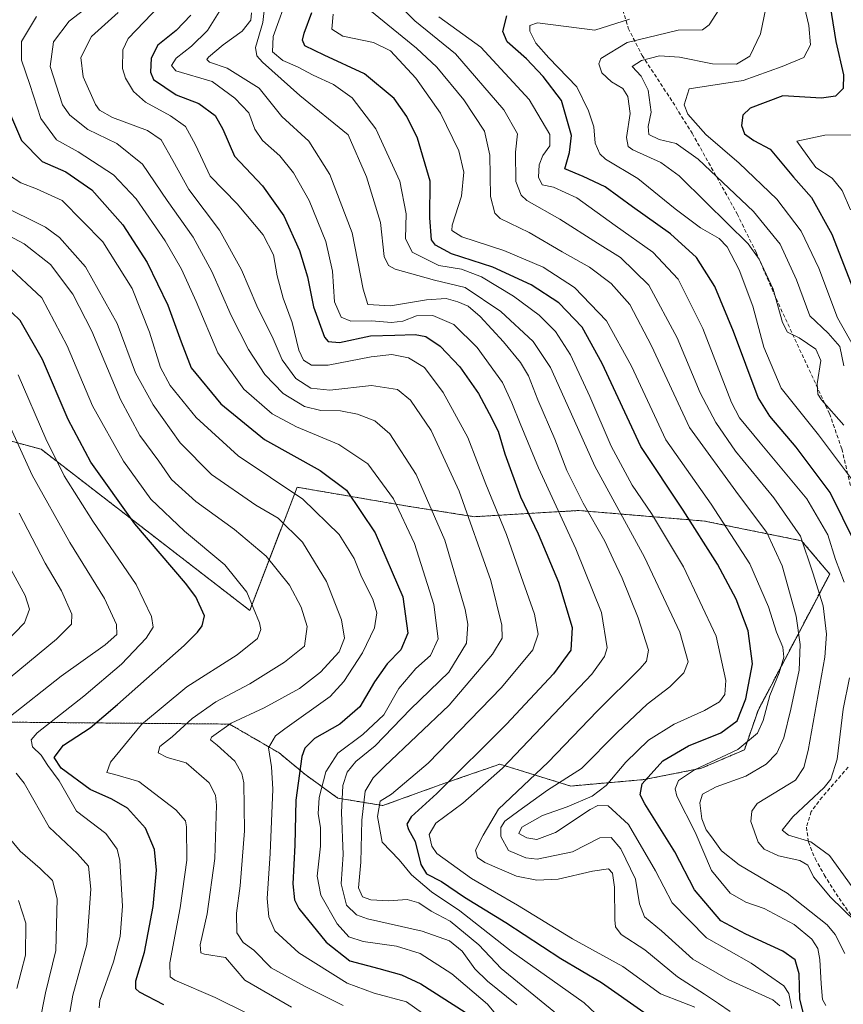
# Model space of a CAD drawing. Units: metres. Extents: x 596594 to 600017, y 4773071 to 4775433.
# Drawn here: x 597668 to 597888, y 4774148 to 4774411 of the extents above; entities that cross this region are included whole.
import ezdxf

# ---------------------------------------------------------------- set-up
doc = ezdxf.new("R2010")
doc.units = ezdxf.units.M
doc.header["$MEASUREMENT"] = 0
doc.linetypes.add('TRAZOS', pattern=[0.75, 0.5, -0.25])
doc.linetypes.add('TRAZOSX2', pattern=[1.5, 1, -0.5])
for name, color, linetype, lineweight in [('Arbolado forestal', 92, 'TRAZOS', 0), ('Arbolado forestal CxS', 92, 'Continuous', 0), ('Curva de nivel maestra', 36, 'Continuous', 30), ('Curva de nivel normal', 36, 'Continuous', 0), ('Pastizal CxS', 92, 'Continuous', 0), ('Senda', 19, 'TRAZOSX2', 0)]:
    doc.layers.add(name, color=color, linetype=linetype, lineweight=lineweight)

# ---------------------------------------------------------------- blocks, each defined once
blk = doc.blocks.new('*U150')
at = {"layer": 'Arbolado forestal CxS', "color": 92, "linetype": 'Continuous', "lineweight": 0}
blk.add_polyline3d([(597637.08, 4774223.62, 745.69), (597724.07, 4774222.86, 710.13), (597737.31, 4774215.18, 703.25), (597744.23, 4774209.43, 698.29), (597753.04, 4774203.05, 690.72), (597765.09, 4774201.05, 679.75), (597780.39, 4774206.6, 675.39), (597780.66, 4774206.69, 675.29), (597786.47, 4774208.71, 673.12), (597794.88, 4774211.63, 671.09), (597796.33, 4774212.14, 670.69), (597815.32, 4774206.29, 659.65), (597835.02, 4774208.02, 649.81), (597850.3, 4774211.04, 644.36), (597861.79, 4774215.99, 644.4), (597865.43, 4774226.5, 646.43), (597884.6, 4774263, 631.77), (597877.09, 4774271.9, 635.29), (597851.11, 4774277.18, 647.7), (597817.49, 4774280, 666.53), (597789.53, 4774278.35, 684.16), (597771.72, 4774281.16, 693.66), (597742.15, 4774286.23, 704.59), (597729.48, 4774253.27, 720.28), (597673.72, 4774296.37, 731.23), (597664.43, 4774298.9, 736.72)], dxfattribs=at)
blk = doc.blocks.new('*U155')
at = {"layer": 'Curva de nivel normal', "color": 36, "linetype": 'Continuous', "lineweight": 0}
blk.add_polyline3d([(597739.95, 4774418.53, 655), (597735.79, 4774406.81, 655), (597735.58, 4774402.69, 655), (597738.31, 4774400.37, 655), (597742.22, 4774398.74, 655), (597746.47, 4774396.45, 655), (597751.85, 4774393.97, 655), (597756.88, 4774390.45, 655), (597763.21, 4774382.15, 655), (597769.65, 4774368.13, 655), (597771.36, 4774359.38, 655), (597771.14, 4774352.81, 655), (597772.95, 4774349.16, 655), (597780.03, 4774345.57, 655), (597786.14, 4774344.54, 655), (597791.45, 4774342.5, 655), (597800, 4774337.37, 655), (597806.91, 4774332.28, 655), (597811.3, 4774327.86, 655), (597815.27, 4774321.69, 655), (597820.48, 4774310.46, 655), (597826.11, 4774297.25, 655), (597831.74, 4774286.8, 655), (597836.91, 4774279.18, 655), (597845.52, 4774264.96, 655), (597854.27, 4774246.35, 655), (597856.82, 4774234.48, 655), (597856.59, 4774230.81, 655), (597855.12, 4774228.81, 655), (597851.1, 4774226.48, 655), (597843.02, 4774222.84, 655), (597836.17, 4774218.6, 655), (597830.11, 4774212.66, 655), (597824.78, 4774206.39, 655), (597821.11, 4774203.54, 655), (597814.39, 4774200.68, 655), (597807.75, 4774198.4, 655), (597802.29, 4774195.28, 655), (597801.45, 4774193.62, 655), (597803.57, 4774192.44, 655), (597806.3, 4774192.01, 655), (597811.24, 4774193.87, 655), (597820.54, 4774199.97, 655), (597822.61, 4774201.05, 655), (597825.36, 4774201.03, 655), (597830.76, 4774195.96, 655), (597837.99, 4774183.56, 655), (597842.48, 4774175.01, 655), (597851.61, 4774165.66, 655), (597863.61, 4774158.87, 655), (597872.36, 4774152.82, 655), (597873.7, 4774150.81, 655), (597874.46, 4774146.81, 655)], dxfattribs=at)
blk = doc.blocks.new('*U159')
at = {"layer": 'Curva de nivel normal', "color": 36, "linetype": 'Continuous', "lineweight": 0}
blk.add_polyline3d([(597888.42, 4774318.7, 610), (597887.32, 4774323.92, 610), (597884.17, 4774327.42, 610), (597879.33, 4774332.08, 610), (597875.75, 4774341.7, 610), (597871.34, 4774351.22, 610), (597864.26, 4774359.96, 610), (597849.42, 4774374.03, 610), (597843.54, 4774378.21, 610), (597838.96, 4774379.24, 610), (597836.24, 4774380.61, 610), (597836.04, 4774382.74, 610), (597836.87, 4774386.57, 610), (597836.07, 4774392.44, 610), (597834.22, 4774396.19, 610), (597831.77, 4774398.81, 610), (597834.27, 4774400.35, 610), (597839.1, 4774401.6, 610), (597844.41, 4774401.32, 610), (597853.27, 4774399.49, 610), (597859.64, 4774399.45, 610), (597863.23, 4774401.55, 610), (597866.1, 4774407.56, 610), (597867.5, 4774414.4, 610)], dxfattribs=at)
blk = doc.blocks.new('*U162')
at = {"layer": 'Curva de nivel normal', "color": 36, "linetype": 'Continuous', "lineweight": 0}
blk.add_polyline3d([(597802.22, 4774136.9, 695), (597793.05, 4774147.92, 695), (597783.58, 4774156.07, 695), (597775.03, 4774161.47, 695), (597768.78, 4774163.41, 695), (597759.78, 4774164.69, 695), (597755.98, 4774165.98, 695), (597752.86, 4774169.39, 695), (597748.52, 4774177.05, 695), (597747.48, 4774182.16, 695), (597748.38, 4774190.24, 695), (597748.39, 4774195.18, 695), (597747.78, 4774198.82, 695), (597748.08, 4774203.25, 695), (597749.83, 4774210.1, 695), (597753.06, 4774215.08, 695), (597759.71, 4774220.04, 695), (597765.34, 4774225.36, 695), (597769.33, 4774232.37, 695), (597773.93, 4774237.74, 695), (597777.82, 4774241.18, 695), (597779.86, 4774245.66, 695), (597778.75, 4774254.85, 695), (597773.53, 4774271.18, 695), (597767.94, 4774283.11, 695), (597761.1, 4774292.47, 695), (597753.32, 4774297.69, 695), (597742, 4774302.37, 695), (597735.52, 4774305.89, 695), (597727.9, 4774312.47, 695), (597720.94, 4774322.15, 695), (597715.14, 4774335.88, 695), (597711.21, 4774344.58, 695), (597706.82, 4774352.19, 695), (597699.15, 4774363.39, 695), (597693.08, 4774369.82, 695), (597683.57, 4774375.94, 695), (597677.77, 4774379.14, 695), (597673.57, 4774384.85, 695), (597670.64, 4774394, 695), (597668.42, 4774400.48, 695), (597668.46, 4774405.48, 695), (597672.44, 4774412.14, 695)], dxfattribs=at)
blk = doc.blocks.new('*U168')
at = {"layer": 'Curva de nivel normal', "color": 36, "linetype": 'Continuous', "lineweight": 0}
blk.add_polyline3d([(597729.99, 4774413.12, 665), (597729.82, 4774411.2, 665), (597727.44, 4774408.27, 665), (597722.36, 4774404.63, 665), (597718.44, 4774401.3, 665), (597718.05, 4774400.66, 665), (597718.75, 4774399.94, 665), (597723.46, 4774398.34, 665), (597732.03, 4774392.99, 665), (597738.11, 4774385.39, 665), (597745.26, 4774378.81, 665), (597750.91, 4774369.9, 665), (597756.87, 4774354.28, 665), (597759.82, 4774339.19, 665), (597761.1, 4774335.08, 665), (597767.1, 4774334.79, 665), (597776.8, 4774336.4, 665), (597782.03, 4774336.73, 665), (597785.17, 4774335.87, 665), (597787.92, 4774334.66, 665), (597791.08, 4774331.9, 665), (597797.37, 4774325.1, 665), (597801.87, 4774319.57, 665), (597804.02, 4774316.05, 665), (597806.54, 4774309.57, 665), (597811.06, 4774299.1, 665), (597814.3, 4774290.67, 665), (597818.63, 4774282, 665), (597824.47, 4774271.84, 665), (597826.66, 4774267.02, 665), (597829.09, 4774261.86, 665), (597833.36, 4774251.32, 665), (597836.11, 4774242.68, 665), (597835.63, 4774239.71, 665), (597833.88, 4774237.72, 665), (597822.44, 4774226.3, 665), (597809.33, 4774212.64, 665), (597796, 4774200.11, 665), (597791.88, 4774193.12, 665), (597789.91, 4774189.14, 665), (597790.4, 4774187.19, 665), (597792.36, 4774185.82, 665), (597800.79, 4774182.13, 665), (597806.31, 4774181.11, 665), (597811.96, 4774181.35, 665), (597821.12, 4774183.49, 665), (597825.41, 4774184.11, 665), (597826.49, 4774183, 665), (597827.08, 4774179.22, 665), (597827.1, 4774170.48, 665), (597827.31, 4774168.63, 665), (597828.85, 4774166.58, 665), (597835.14, 4774162.49, 665), (597843.88, 4774155.26, 665), (597851.11, 4774150.56, 665), (597854.84, 4774148.12, 665), (597857.95, 4774145.99, 665)], dxfattribs=at)
blk = doc.blocks.new('*U172')
at = {"layer": 'Curva de nivel normal', "color": 36, "linetype": 'Continuous', "lineweight": 0}
for points in [[(597780.05, 4774412.08, 630), (597791.26, 4774403.96, 630), (597804.26, 4774389.96, 630), (597809.72, 4774380.6, 630), (597809.76, 4774377.58, 630), (597807.86, 4774374.98, 630), (597806.92, 4774372.48, 630), (597806.7, 4774369.14, 630), (597807.68, 4774367.16, 630), (597810.72, 4774366.55, 630), (597816.94, 4774363.64, 630), (597827.19, 4774356.24, 630), (597837.28, 4774349.09, 630), (597844.06, 4774341.86, 630), (597850.68, 4774328.73, 630), (597858.3, 4774308.93, 630), (597860.5, 4774304.75, 630), (597865.98, 4774298.08, 630), (597878.48, 4774283.11, 630), (597884.06, 4774273.47, 630), (597886.18, 4774266.87, 630), (597888.5, 4774260.81, 630)], [(597889.91, 4774235.26, 630), (597888.21, 4774226.88, 630), (597886.57, 4774213.48, 630), (597884.91, 4774208.12, 630), (597883.14, 4774205.89, 630), (597874.7, 4774198.04, 630), (597871.91, 4774194.46, 630), (597873.61, 4774193.1, 630), (597879.54, 4774191.36, 630), (597884.58, 4774187.73, 630), (597890.65, 4774179.28, 630)]]:
    blk.add_polyline3d(points, dxfattribs=at)
blk = doc.blocks.new('*U179')
at = {"layer": 'Curva de nivel normal', "color": 36, "linetype": 'Continuous', "lineweight": 0}
blk.add_polyline3d([(597761.58, 4774413.84, 640), (597774.09, 4774403.71, 640), (597779.5, 4774398.6, 640), (597786.74, 4774389.88, 640), (597792.28, 4774381.48, 640), (597793.67, 4774375.06, 640), (597793.91, 4774363.99, 640), (597795.07, 4774359.53, 640), (597796.46, 4774358.16, 640), (597804.19, 4774354.35, 640), (597813.03, 4774349.22, 640), (597820.32, 4774345.1, 640), (597826.18, 4774340.71, 640), (597831.14, 4774335.12, 640), (597836.98, 4774324.02, 640), (597847.09, 4774302.21, 640), (597860.18, 4774284.23, 640), (597867.8, 4774274.1, 640), (597871.9, 4774265.22, 640), (597875.62, 4774251.74, 640), (597876.66, 4774244.14, 640), (597876.46, 4774237.28, 640), (597874.25, 4774226.81, 640), (597872.31, 4774219.14, 640), (597870.46, 4774215.05, 640), (597867.64, 4774212.1, 640), (597862.13, 4774208.89, 640), (597854.27, 4774206.07, 640), (597850.54, 4774204.14, 640), (597849.83, 4774201.76, 640), (597850.44, 4774197.48, 640), (597851.55, 4774194.59, 640), (597853.03, 4774192.73, 640), (597855.64, 4774188.93, 640), (597860.38, 4774185.24, 640), (597873.27, 4774177.6, 640), (597883.93, 4774169.14, 640), (597886.09, 4774166.6, 640), (597888.62, 4774161.5, 640)], dxfattribs=at)
blk = doc.blocks.new('*U180')
at = {"layer": 'Curva de nivel normal', "color": 36, "linetype": 'Continuous', "lineweight": 0}
blk.add_polyline3d([(597857.36, 4774417.82, 615), (597852.36, 4774409.98, 615), (597850.56, 4774408.6, 615), (597844.11, 4774408.52, 615), (597830.41, 4774405.2, 615), (597823.4, 4774400.91, 615), (597822.82, 4774399.52, 615), (597823.65, 4774397.12, 615), (597826.22, 4774394.73, 615), (597829.28, 4774392.86, 615), (597830.62, 4774390.77, 615), (597831.22, 4774386.22, 615), (597830.24, 4774379.81, 615), (597830.67, 4774377.41, 615), (597831.98, 4774376.48, 615), (597839.48, 4774373.07, 615), (597844.31, 4774369.57, 615), (597851.55, 4774362.37, 615), (597862.83, 4774351.33, 615), (597865.72, 4774347.25, 615), (597869.48, 4774339.26, 615), (597871.97, 4774330.29, 615), (597873.33, 4774327.69, 615), (597876.42, 4774326.18, 615), (597880.93, 4774323.2, 615), (597882.19, 4774320.15, 615), (597881.21, 4774313.9, 615), (597881.41, 4774311.17, 615), (597882.38, 4774309.65, 615), (597888.41, 4774302.82, 615)], dxfattribs=at)
blk = doc.blocks.new('*U184')
at = {"layer": 'Curva de nivel normal', "color": 36, "linetype": 'Continuous', "lineweight": 0}
blk.add_polyline3d([(597705.23, 4774414.9, 680), (597701.25, 4774410.74, 680), (597697, 4774406.32, 680), (597695.56, 4774403.25, 680), (597695.47, 4774398.25, 680), (597696.25, 4774395.66, 680), (597698.42, 4774392.08, 680), (597701.63, 4774389.24, 680), (597708.26, 4774385.6, 680), (597712.27, 4774382.72, 680), (597715.01, 4774377.87, 680), (597718.92, 4774369.48, 680), (597726.1, 4774362.09, 680), (597733.05, 4774353.74, 680), (597735.84, 4774348.44, 680), (597736.83, 4774342.8, 680), (597738.46, 4774336.81, 680), (597740.84, 4774330.26, 680), (597742.64, 4774322.86, 680), (597743.85, 4774320.22, 680), (597745.97, 4774318.92, 680), (597750.43, 4774318.92, 680), (597761.96, 4774321.11, 680), (597767.53, 4774321.75, 680), (597771.97, 4774320.87, 680), (597776.24, 4774318.23, 680), (597781.22, 4774311.55, 680), (597787.78, 4774299.53, 680), (597792.62, 4774287.08, 680), (597798.18, 4774273.57, 680), (597802.09, 4774262.35, 680), (597805.68, 4774252.25, 680), (597806.67, 4774246.94, 680), (597805.24, 4774242.7, 680), (597796.78, 4774232.66, 680), (597777.18, 4774212.44, 680), (597767.38, 4774204.1, 680), (597764.37, 4774202.21, 680), (597763.65, 4774198.11, 680), (597764.87, 4774191.28, 680), (597769.41, 4774186.54, 680), (597772.78, 4774182.54, 680), (597778.08, 4774177.95, 680), (597785.72, 4774172.88, 680), (597799.41, 4774162.11, 680), (597810.35, 4774154.38, 680), (597818.96, 4774148.33, 680), (597831.06, 4774136.85, 680)], dxfattribs=at)
blk = doc.blocks.new('*U190')
at = {"layer": 'Curva de nivel normal', "color": 36, "linetype": 'Continuous', "lineweight": 0}
blk.add_polyline3d([(597689.19, 4774417.14, 690), (597681.17, 4774410.91, 690), (597677.03, 4774405.42, 690), (597676.08, 4774398.78, 690), (597679.36, 4774388.5, 690), (597681.37, 4774385.75, 690), (597686.21, 4774381.94, 690), (597693.92, 4774378.19, 690), (597700.84, 4774372.66, 690), (597707.42, 4774362.95, 690), (597714.33, 4774353.14, 690), (597719.38, 4774343.9, 690), (597724.49, 4774332.16, 690), (597729.15, 4774323.12, 690), (597733.52, 4774316.41, 690), (597738.43, 4774311.28, 690), (597744.15, 4774307.85, 690), (597748.54, 4774306.74, 690), (597753.78, 4774306.63, 690), (597758.31, 4774305.8, 690), (597762.92, 4774304.03, 690), (597766.96, 4774300.52, 690), (597774.04, 4774289.62, 690), (597781.69, 4774272.06, 690), (597787.1, 4774253.48, 690), (597787.79, 4774249.6, 690), (597787.43, 4774244.54, 690), (597782.77, 4774236.75, 690), (597772.44, 4774226.87, 690), (597762.99, 4774217.07, 690), (597757.84, 4774212.82, 690), (597755.53, 4774210.01, 690), (597754.42, 4774206.46, 690), (597754.03, 4774199.25, 690), (597754.51, 4774187.95, 690), (597753.94, 4774180.15, 690), (597755.4, 4774174.44, 690), (597758, 4774171.86, 690), (597760.95, 4774170.75, 690), (597775.64, 4774167.47, 690), (597782.89, 4774164.88, 690), (597786.26, 4774162.09, 690), (597789.7, 4774157.4, 690), (597793.09, 4774154.06, 690), (597800.9, 4774147.79, 690)], dxfattribs=at)
blk = doc.blocks.new('*U195')
at = {"layer": 'Curva de nivel normal', "color": 36, "linetype": 'Continuous', "lineweight": 0}
blk.add_polyline3d([(597831.07, 4774411.47, 620), (597821.81, 4774408.51, 620), (597806.48, 4774410.45, 620), (597804.43, 4774409.74, 620), (597804.36, 4774408.22, 620), (597806.04, 4774405.03, 620), (597809.47, 4774401.08, 620), (597816.93, 4774393.33, 620), (597820.11, 4774386.94, 620), (597821.51, 4774382.65, 620), (597821.83, 4774378.24, 620), (597823.1, 4774375.39, 620), (597824.63, 4774374, 620), (597833.28, 4774368.82, 620), (597843.27, 4774360.75, 620), (597850.06, 4774355.61, 620), (597855.03, 4774352.81, 620), (597857.21, 4774350.58, 620), (597860.4, 4774344.4, 620), (597864.05, 4774334.63, 620), (597866.99, 4774323.66, 620), (597871.66, 4774312.7, 620), (597881.57, 4774300.29, 620), (597890.39, 4774288.5, 620)], dxfattribs=at)
blk = doc.blocks.new('*U200')
at = {"layer": 'Curva de nivel normal', "color": 36, "linetype": 'Continuous', "lineweight": 0}
for points in [[(597665.68, 4774264.09, 745), (597669.42, 4774257.28, 745), (597670.62, 4774253.64, 745), (597669.23, 4774249.93, 745), (597661.22, 4774241.71, 745)], [(597667.6, 4774175.63, 745), (597669.58, 4774169.62, 745), (597669.54, 4774161.07, 745), (597667.2, 4774152.14, 745)]]:
    blk.add_polyline3d(points, dxfattribs=at)
blk = doc.blocks.new('*U218')
at = {"layer": 'Curva de nivel normal', "color": 36, "linetype": 'Continuous', "lineweight": 0}
blk.add_polyline3d([(597751.82, 4774412.81, 645), (597751.44, 4774408.81, 645), (597754.42, 4774406.86, 645), (597762.56, 4774405.23, 645), (597767.11, 4774402.97, 645), (597773.88, 4774395.63, 645), (597780.54, 4774386.3, 645), (597785.4, 4774376.2, 645), (597786.78, 4774370.49, 645), (597786.16, 4774364.14, 645), (597783.66, 4774356.3, 645), (597783.55, 4774354.88, 645), (597786.22, 4774353.25, 645), (597797.48, 4774349.58, 645), (597807.94, 4774345.07, 645), (597816.38, 4774339.64, 645), (597824.86, 4774330.76, 645), (597831.61, 4774318.62, 645), (597840.77, 4774298.88, 645), (597852.88, 4774281.67, 645), (597863.24, 4774265.76, 645), (597868.27, 4774254.26, 645), (597870.4, 4774247.44, 645), (597872.04, 4774243.4, 645), (597872.29, 4774240.78, 645), (597871.05, 4774236.54, 645), (597868.57, 4774230.48, 645), (597866.81, 4774223.81, 645), (597865.32, 4774220.42, 645), (597860.06, 4774216.08, 645), (597848.44, 4774210.59, 645), (597844.13, 4774207.74, 645), (597843.29, 4774205.52, 645), (597843.7, 4774203.59, 645), (597848.63, 4774193.92, 645), (597852.99, 4774183.7, 645), (597858, 4774177.65, 645), (597862.15, 4774175.2, 645), (597867.11, 4774173.55, 645), (597875.14, 4774169.27, 645), (597879.8, 4774165.3, 645), (597881.42, 4774162.84, 645), (597881.96, 4774159.88, 645), (597882.33, 4774153.4, 645), (597882.65, 4774149.16, 645), (597883.55, 4774147.58, 645)], dxfattribs=at)
blk = doc.blocks.new('*U219')
at = {"layer": 'Curva de nivel normal', "color": 36, "linetype": 'Continuous', "lineweight": 0}
blk.add_polyline3d([(597694.26, 4774413.2, 685), (597687.18, 4774406.81, 685), (597684.28, 4774401.17, 685), (597684.9, 4774395.98, 685), (597688.24, 4774388.61, 685), (597689.33, 4774387.11, 685), (597692.74, 4774385.15, 685), (597702.12, 4774381.66, 685), (597705.77, 4774379.18, 685), (597708.9, 4774373.6, 685), (597713.21, 4774365.89, 685), (597721.41, 4774355.03, 685), (597727.24, 4774344.42, 685), (597731.37, 4774334.75, 685), (597735.71, 4774325.92, 685), (597738.2, 4774320.3, 685), (597741.79, 4774315.36, 685), (597745.86, 4774312.7, 685), (597750.93, 4774312.23, 685), (597762.04, 4774313.41, 685), (597768.98, 4774312.35, 685), (597772.49, 4774309.52, 685), (597778.02, 4774301.38, 685), (597785.51, 4774285.21, 685), (597793.93, 4774261.3, 685), (597796.94, 4774249.3, 685), (597796.98, 4774245.84, 685), (597794.38, 4774241.6, 685), (597782.84, 4774227.94, 685), (597765.54, 4774211.53, 685), (597762.47, 4774208.5, 685), (597760.32, 4774204.93, 685), (597759.49, 4774197.12, 685), (597759.22, 4774185.93, 685), (597758.59, 4774179.05, 685), (597759.65, 4774176.6, 685), (597761.84, 4774175.87, 685), (597766.62, 4774175.55, 685), (597771.61, 4774175.91, 685), (597774.74, 4774175.01, 685), (597778.05, 4774172.82, 685), (597783.07, 4774170.15, 685), (597790.78, 4774163.84, 685), (597796.7, 4774157.47, 685), (597811.8, 4774145.16, 685)], dxfattribs=at)
blk = doc.blocks.new('*U224')
at = {"layer": 'Curva de nivel normal', "color": 36, "linetype": 'Continuous', "lineweight": 0}
blk.add_polyline3d([(597721.73, 4774414.13, 670), (597718.15, 4774408.46, 670), (597713.94, 4774404.21, 670), (597709.79, 4774401.05, 670), (597708.53, 4774399.06, 670), (597709.72, 4774397.59, 670), (597719.42, 4774394.81, 670), (597725.54, 4774390.28, 670), (597729.28, 4774386.43, 670), (597730.81, 4774382.06, 670), (597732.88, 4774379.03, 670), (597737.53, 4774374.87, 670), (597741.19, 4774370.32, 670), (597745.41, 4774362.9, 670), (597749.86, 4774351.96, 670), (597751.62, 4774343.99, 670), (597752.15, 4774335.85, 670), (597753.98, 4774331.73, 670), (597756.53, 4774330.68, 670), (597762.05, 4774330.78, 670), (597767.44, 4774330.3, 670), (597770.44, 4774330.69, 670), (597774.11, 4774332.11, 670), (597778.44, 4774332.16, 670), (597784.07, 4774329.76, 670), (597790.34, 4774323.64, 670), (597797.13, 4774314.29, 670), (597799.56, 4774308.77, 670), (597801.83, 4774303.32, 670), (597806.71, 4774291.41, 670), (597816.71, 4774269.74, 670), (597823.6, 4774252.67, 670), (597825.04, 4774243.23, 670), (597824.34, 4774240.95, 670), (597821.02, 4774236.23, 670), (597810.87, 4774225.64, 670), (597797.05, 4774211.1, 670), (597786.44, 4774201.67, 670), (597779.29, 4774196.37, 670), (597777.46, 4774193.32, 670), (597778.16, 4774190.24, 670), (597779.56, 4774188.26, 670), (597788.84, 4774181.54, 670), (597801.1, 4774174.44, 670), (597815.79, 4774165.4, 670), (597829.28, 4774158.02, 670), (597839.34, 4774150.66, 670), (597845.28, 4774148.38, 670), (597848.49, 4774147.1, 670)], dxfattribs=at)
blk = doc.blocks.new('*U230')
at = {"layer": 'Curva de nivel normal', "color": 36, "linetype": 'Continuous', "lineweight": 0}
blk.add_polyline3d([(597890.96, 4774324, 605), (597886.73, 4774331.58, 605), (597881.68, 4774344.85, 605), (597876.98, 4774354.7, 605), (597870.42, 4774363.26, 605), (597860.4, 4774372.92, 605), (597851.44, 4774380.59, 605), (597846.64, 4774386.04, 605), (597845.68, 4774388.57, 605), (597846.98, 4774392.81, 605), (597861.44, 4774395.07, 605), (597871.86, 4774398.78, 605), (597877.7, 4774401.17, 605), (597879.46, 4774404.55, 605), (597879, 4774409.74, 605), (597877.09, 4774418.14, 605)], dxfattribs=at)
blk = doc.blocks.new('*U233')
at = {"layer": 'Curva de nivel normal', "color": 36, "linetype": 'Continuous', "lineweight": 0}
for points in [[(597681.14, 4774144.22, 735), (597682.16, 4774150.37, 735), (597685.92, 4774163.9, 735), (597687.02, 4774178.66, 735), (597686.37, 4774184.89, 735), (597683.42, 4774188.12, 735), (597675.8, 4774195.3, 735), (597669.16, 4774207.06, 735), (597666.98, 4774209.75, 735)], [(597665.01, 4774224.59, 735), (597679.09, 4774235.67, 735), (597690.84, 4774244.03, 735), (597693.9, 4774246.82, 735), (597693.82, 4774249.5, 735), (597690.68, 4774256.48, 735), (597681.38, 4774271.48, 735), (597671.32, 4774289.48, 735), (597665.02, 4774303.16, 735)]]:
    blk.add_polyline3d(points, dxfattribs=at)
blk = doc.blocks.new('*U238')
at = {"layer": 'Curva de nivel normal', "color": 36, "linetype": 'Continuous', "lineweight": 0}
blk.add_polyline3d([(597890.13, 4774360.48, 595), (597887.93, 4774365.6, 595), (597885.29, 4774368.91, 595), (597880.86, 4774371.79, 595), (597875.81, 4774378.81, 595), (597883.33, 4774380.46, 595), (597893.44, 4774380.47, 595)], dxfattribs=at)
blk = doc.blocks.new('*U243')
at = {"layer": 'Curva de nivel normal', "color": 36, "linetype": 'Continuous', "lineweight": 0}
blk.add_polyline3d([(597734.44, 4774423.22, 660), (597733.01, 4774410.54, 660), (597730.99, 4774403.84, 660), (597731.34, 4774401.62, 660), (597732.87, 4774399.91, 660), (597742.87, 4774391.07, 660), (597755.85, 4774380.55, 660), (597760.72, 4774369.3, 660), (597764.43, 4774357.06, 660), (597765.48, 4774348, 660), (597766.61, 4774345.51, 660), (597768.42, 4774344.6, 660), (597778.86, 4774341.63, 660), (597787.12, 4774339.62, 660), (597796.66, 4774333.28, 660), (597805.3, 4774325.26, 660), (597809.94, 4774318.24, 660), (597814.39, 4774308.33, 660), (597821.76, 4774291.84, 660), (597835.04, 4774267.56, 660), (597844.56, 4774247.43, 660), (597846.77, 4774239.48, 660), (597845.63, 4774236.54, 660), (597841.84, 4774232.82, 660), (597835.79, 4774228.21, 660), (597827.78, 4774220.59, 660), (597818.25, 4774211.02, 660), (597809.08, 4774205.19, 660), (597801.46, 4774199.61, 660), (597797.75, 4774196.88, 660), (597796.65, 4774195.15, 660), (597796.62, 4774192.77, 660), (597798.7, 4774189.03, 660), (597803.32, 4774187.06, 660), (597806.33, 4774186.68, 660), (597815.78, 4774188.66, 660), (597823.11, 4774192.42, 660), (597826.12, 4774192.52, 660), (597828.76, 4774189.52, 660), (597832.7, 4774181.39, 660), (597833.69, 4774174.8, 660), (597835.05, 4774171.31, 660), (597839.63, 4774167.57, 660), (597848, 4774159.94, 660), (597857.44, 4774154.5, 660), (597869.35, 4774149.06, 660), (597871.28, 4774147.51, 660)], dxfattribs=at)
blk = doc.blocks.new('*U245')
at = {"layer": 'Curva de nivel normal', "color": 36, "linetype": 'Continuous', "lineweight": 0}
blk.add_polyline3d([(597768.5, 4774416.05, 635), (597773.68, 4774411.05, 635), (597784.49, 4774402.19, 635), (597797.43, 4774387.22, 635), (597801.08, 4774380.77, 635), (597800.54, 4774375.84, 635), (597800.65, 4774367.98, 635), (597802.05, 4774364.37, 635), (597803.62, 4774362.96, 635), (597812.42, 4774357.98, 635), (597822.51, 4774351.5, 635), (597828.69, 4774347.72, 635), (597836.24, 4774340.28, 635), (597843.8, 4774326.17, 635), (597849.96, 4774311.52, 635), (597854.18, 4774303.56, 635), (597859.39, 4774295.9, 635), (597869.64, 4774283.36, 635), (597876.8, 4774273.16, 635), (597880.12, 4774263.32, 635), (597882.84, 4774254.48, 635), (597883.75, 4774246.93, 635), (597883.34, 4774240.76, 635), (597878.88, 4774215.8, 635), (597877.65, 4774211.26, 635), (597875.44, 4774207.87, 635), (597869.74, 4774204.38, 635), (597865.17, 4774201.62, 635), (597863.78, 4774199.57, 635), (597863.53, 4774196.83, 635), (597865.5, 4774191.24, 635), (597867.07, 4774189.42, 635), (597870.87, 4774187.57, 635), (597876.63, 4774186.33, 635), (597878.72, 4774185.08, 635), (597880.29, 4774181.97, 635), (597884.78, 4774176.56, 635), (597891.47, 4774170.08, 635)], dxfattribs=at)
blk = doc.blocks.new('*U246')
at = {"layer": 'Curva de nivel normal', "color": 36, "linetype": 'Continuous', "lineweight": 0}
for points in [[(597673.22, 4774142.85, 740), (597674.84, 4774150.96, 740), (597677.62, 4774162.25, 740), (597677.95, 4774176.13, 740), (597676.76, 4774181.05, 740), (597673.4, 4774184.25, 740), (597668.12, 4774188.83, 740), (597661.18, 4774197.06, 740)], [(597665.38, 4774235.35, 740), (597677.84, 4774245.62, 740), (597681.84, 4774249.57, 740), (597681.91, 4774252.23, 740), (597679.16, 4774258.54, 740), (597674.75, 4774265.87, 740), (597667.77, 4774279.29, 740)]]:
    blk.add_polyline3d(points, dxfattribs=at)
blk = doc.blocks.new('*U252')
at = {"layer": 'Curva de nivel maestra', "color": 36, "linetype": 'Continuous', "lineweight": 30}
blk.add_polyline3d([(597713.7, 4774412.54, 675), (597709.78, 4774408.44, 675), (597704.93, 4774404.5, 675), (597703.08, 4774400.98, 675), (597702.96, 4774397.23, 675), (597703.72, 4774395.3, 675), (597709.81, 4774391.24, 675), (597715.89, 4774388.85, 675), (597720.26, 4774385.69, 675), (597722.31, 4774382.01, 675), (597725.37, 4774374.81, 675), (597732.9, 4774366.9, 675), (597738.6, 4774358.86, 675), (597742.78, 4774349.57, 675), (597744.92, 4774342.48, 675), (597746.52, 4774334.48, 675), (597749.5, 4774326.41, 675), (597750.49, 4774325.18, 675), (597753.46, 4774324.98, 675), (597761.78, 4774326.75, 675), (597768.25, 4774326.95, 675), (597773.69, 4774327.06, 675), (597776.54, 4774326.52, 675), (597780.38, 4774323.93, 675), (597785.68, 4774318.42, 675), (597790.7, 4774311.34, 675), (597793.48, 4774305.98, 675), (597795.97, 4774301.2, 675), (597797.69, 4774295.15, 675), (597801.94, 4774283.66, 675), (597806.62, 4774273.77, 675), (597812.05, 4774260.87, 675), (597815.69, 4774248.72, 675), (597815.36, 4774242.67, 675), (597810.74, 4774236.32, 675), (597798.13, 4774222.87, 675), (597779.52, 4774204.3, 675), (597772.66, 4774198.03, 675), (597771.48, 4774196.1, 675), (597771.92, 4774194.62, 675), (597773.69, 4774191.47, 675), (597775.24, 4774185.27, 675), (597776.78, 4774182.82, 675), (597780.73, 4774180.76, 675), (597786.95, 4774176.52, 675), (597797.94, 4774169.82, 675), (597812.7, 4774160.19, 675), (597823.55, 4774153.73, 675), (597834.88, 4774145.78, 675)], dxfattribs=at)
blk = doc.blocks.new('*U258')
at = {"layer": 'Curva de nivel maestra', "color": 36, "linetype": 'Continuous', "lineweight": 30}
blk.add_polyline3d([(597891.52, 4774271.09, 625), (597884.73, 4774284.79, 625), (597875.63, 4774296.94, 625), (597868.6, 4774305.23, 625), (597865.44, 4774310.25, 625), (597858.91, 4774327.89, 625), (597853.86, 4774339.9, 625), (597848.97, 4774347.67, 625), (597841.98, 4774354.01, 625), (597831.84, 4774361.21, 625), (597824.54, 4774366.58, 625), (597818.62, 4774369.32, 625), (597813.74, 4774371.44, 625), (597815.04, 4774375.74, 625), (597815.53, 4774380.34, 625), (597812.9, 4774389.71, 625), (597807.96, 4774396.11, 625), (597803.5, 4774400.87, 625), (597798.37, 4774405.41, 625), (597797.17, 4774408.13, 625), (597798.28, 4774412.36, 625)], dxfattribs=at)
blk = doc.blocks.new('*U266')
at = {"layer": 'Curva de nivel maestra', "color": 36, "linetype": 'Continuous', "lineweight": 30}
blk.add_polyline3d([(597706.51, 4774147.79, 725), (597699.96, 4774151.14, 725), (597699.06, 4774152, 725), (597699.04, 4774154.19, 725), (597701.34, 4774161.85, 725), (597703.64, 4774174.02, 725), (597704.52, 4774183.82, 725), (597704.05, 4774189.32, 725), (597701.61, 4774194.98, 725), (597696.82, 4774200.38, 725), (597692.64, 4774202.77, 725), (597686.76, 4774205.32, 725), (597679.04, 4774211.07, 725), (597677.21, 4774213.89, 725), (597679.63, 4774217.19, 725), (597686.8, 4774221.82, 725), (597694.09, 4774228.06, 725), (597711.96, 4774243.88, 725), (597715.52, 4774247.44, 725), (597716.77, 4774249.11, 725), (597717.37, 4774251.8, 725), (597715.07, 4774256.89, 725), (597712.3, 4774260.55, 725), (597698.71, 4774276.4, 725), (597686.96, 4774292.94, 725), (597680.9, 4774304.37, 725), (597674.06, 4774320.43, 725), (597668.11, 4774330.81, 725), (597659.07, 4774339.44, 725)], dxfattribs=at)
blk = doc.blocks.new('*U267')
at = {"layer": 'Curva de nivel maestra', "color": 36, "linetype": 'Continuous', "lineweight": 30}
blk.add_polyline3d([(597877.85, 4774144.37, 650), (597876.61, 4774149.31, 650), (597876.46, 4774156.02, 650), (597875.41, 4774159.75, 650), (597872.09, 4774162.11, 650), (597862.17, 4774166.62, 650), (597855.45, 4774170.26, 650), (597848.43, 4774178.55, 650), (597843.16, 4774188.64, 650), (597835.19, 4774201.56, 650), (597833.89, 4774203.97, 650), (597834.4, 4774206.92, 650), (597839.96, 4774213, 650), (597846.88, 4774217.08, 650), (597855.51, 4774220.56, 650), (597859.88, 4774223.7, 650), (597862.19, 4774229.61, 650), (597863.92, 4774238.95, 650), (597862.79, 4774247.83, 650), (597859.55, 4774256.25, 650), (597854.61, 4774265.64, 650), (597845.38, 4774280.08, 650), (597834.1, 4774297.14, 650), (597823.74, 4774319.29, 650), (597818.41, 4774329.07, 650), (597812.14, 4774335.59, 650), (597804.76, 4774340.35, 650), (597794.47, 4774345.14, 650), (597783.42, 4774348.7, 650), (597779.18, 4774351.02, 650), (597778.1, 4774352.44, 650), (597777.61, 4774358.31, 650), (597777.72, 4774368.09, 650), (597774.37, 4774379.63, 650), (597771.53, 4774385.42, 650), (597768.08, 4774390.21, 650), (597760.17, 4774396.86, 650), (597749.35, 4774401.81, 650), (597744.18, 4774404.28, 650), (597743.6, 4774405.84, 650), (597744.04, 4774407.74, 650), (597746.11, 4774413.28, 650)], dxfattribs=at)

msp = doc.modelspace()

# ---------------------------------------------------------------- linework, layer by layer
at = {"layer": 'Arbolado forestal', "color": 92, "linetype": 'TRAZOS', "lineweight": 0}
msp.add_polyline3d([(597637.08, 4774223.62, 745.69), (597724.07, 4774222.86, 710.13), (597737.31, 4774215.18, 703.25), (597744.23, 4774209.43, 698.29), (597753.04, 4774203.05, 690.72), (597765.09, 4774201.05, 679.75), (597780.39, 4774206.6, 675.39), (597780.66, 4774206.69, 675.29), (597786.47, 4774208.71, 673.12), (597794.88, 4774211.63, 671.09), (597796.33, 4774212.14, 670.69), (597815.32, 4774206.29, 659.65), (597835.02, 4774208.02, 649.81), (597850.3, 4774211.04, 644.36), (597861.79, 4774215.99, 644.4), (597865.43, 4774226.5, 646.43), (597884.6, 4774263, 631.77), (597877.09, 4774271.91, 635.29), (597851.11, 4774277.18, 647.7), (597817.49, 4774280, 666.53), (597789.53, 4774278.35, 684.16), (597771.72, 4774281.16, 693.66), (597742.15, 4774286.23, 704.59), (597729.48, 4774253.27, 720.28), (597673.72, 4774296.37, 731.23), (597664.43, 4774298.9, 736.72)], dxfattribs=at)
at = {"layer": 'Curva de nivel maestra', "color": 36, "linetype": 'Continuous', "lineweight": 30}
for points in [[(597884.28, 4774417.79, 600), (597886.22, 4774405.5, 600), (597888.27, 4774396.56, 600), (597888.2, 4774392.89, 600), (597886.19, 4774390.87, 600), (597882.44, 4774390.32, 600), (597872.11, 4774390.91, 600), (597863.33, 4774387.68, 600), (597861.37, 4774385.76, 600), (597861.02, 4774383.01, 600), (597861.82, 4774380.79, 600), (597864.34, 4774378.96, 600), (597868.66, 4774376.66, 600), (597874.89, 4774369.17, 600), (597879.72, 4774363.76, 600), (597885.21, 4774353.91, 600), (597892.85, 4774334.22, 600)], [(597664.95, 4774387.11, 700), (597668.41, 4774378.98, 700), (597673.98, 4774373.35, 700), (597680.32, 4774370.58, 700), (597687.26, 4774365.75, 700), (597695.56, 4774356.43, 700), (597702.09, 4774346.36, 700), (597707.61, 4774334.98, 700), (597711.1, 4774325.13, 700), (597713.82, 4774318.18, 700), (597721.78, 4774308.51, 700), (597733.47, 4774298.99, 700), (597748.35, 4774290.68, 700), (597755.35, 4774285.41, 700), (597763.05, 4774274.05, 700), (597770.43, 4774256.88, 700), (597771.76, 4774247.2, 700), (597769.88, 4774242.77, 700), (597766.27, 4774238.94, 700), (597762.82, 4774234.18, 700), (597758.92, 4774227.48, 700), (597753.56, 4774222.81, 700), (597746.78, 4774219.01, 700), (597744.22, 4774216.42, 700), (597743.43, 4774214.18, 700), (597741.83, 4774202.53, 700), (597741.57, 4774190.48, 700), (597741.01, 4774180.09, 700), (597741.42, 4774175.82, 700), (597742.58, 4774173.55, 700), (597749.89, 4774164.5, 700), (597756.29, 4774159.56, 700), (597763.98, 4774157.44, 700), (597770.11, 4774155.79, 700), (597775.21, 4774153.34, 700), (597787.1, 4774145.8, 700)]]:
    msp.add_polyline3d(points, dxfattribs=at)
at = {"layer": 'Curva de nivel normal', "color": 36, "linetype": 'Continuous', "lineweight": 0}
for points in [[(597781.46, 4774141.43, 705), (597771.38, 4774148.57, 705), (597762.8, 4774150.86, 705), (597755.5, 4774153.53, 705), (597742.58, 4774161.62, 705), (597736.22, 4774167.52, 705), (597734.61, 4774171.31, 705), (597734.13, 4774176.19, 705), (597734.92, 4774188.28, 705), (597735.63, 4774205.41, 705), (597735.29, 4774211.41, 705), (597734.5, 4774216.48, 705), (597736.41, 4774219.69, 705), (597738.86, 4774221.56, 705), (597751, 4774230.22, 705), (597754.61, 4774234.21, 705), (597759.67, 4774241.95, 705), (597762.82, 4774248.58, 705), (597763.5, 4774252.6, 705), (597762.37, 4774256.32, 705), (597759.39, 4774262.27, 705), (597757.37, 4774267.17, 705), (597753.44, 4774273.54, 705), (597743.65, 4774283.02, 705), (597726.35, 4774294.59, 705), (597715.17, 4774304.85, 705), (597708.19, 4774313.48, 705), (597705.61, 4774318.28, 705), (597702.68, 4774327.75, 705), (597698, 4774339.36, 705), (597690.17, 4774351.87, 705), (597679.35, 4774362.91, 705), (597672.46, 4774366.06, 705), (597668.25, 4774367.68, 705), (597664.98, 4774369.85, 705)], [(597754.49, 4774147.54, 710), (597744.11, 4774152.76, 710), (597735.18, 4774157.65, 710), (597730.62, 4774162.42, 710), (597727.76, 4774164.46, 710), (597726, 4774167.04, 710), (597725.93, 4774172.3, 710), (597726.94, 4774179.6, 710), (597728.06, 4774194.27, 710), (597727.9, 4774207.14, 710), (597727.4, 4774209.64, 710), (597725.46, 4774212.96, 710), (597720.73, 4774217.2, 710), (597719.03, 4774218.65, 710), (597719.25, 4774219.4, 710), (597724.54, 4774223.1, 710), (597733.3, 4774227.22, 710), (597742.75, 4774232.38, 710), (597748.45, 4774236.75, 710), (597753.44, 4774242.2, 710), (597754.87, 4774245.86, 710), (597754.02, 4774250.72, 710), (597750.02, 4774261.05, 710), (597743.58, 4774271.57, 710), (597737.07, 4774277.92, 710), (597731.14, 4774281.46, 710), (597719.26, 4774289.62, 710), (597710.88, 4774298.08, 710), (597703.66, 4774308.29, 710), (597698.92, 4774316.81, 710), (597694.02, 4774330, 710), (597685.55, 4774345.15, 710), (597678.64, 4774353.07, 710), (597674.86, 4774355.82, 710), (597662.36, 4774361.96, 710)], [(597740.66, 4774147.13, 715), (597728.16, 4774154.37, 715), (597723.04, 4774160.43, 715), (597717.38, 4774161.32, 715), (597716.38, 4774161.66, 715), (597716.19, 4774163.8, 715), (597718.09, 4774172.12, 715), (597720.17, 4774186.92, 715), (597720.57, 4774201.2, 715), (597720.31, 4774203.8, 715), (597718.59, 4774207.12, 715), (597712.51, 4774212.52, 715), (597707.41, 4774213.94, 715), (597704.97, 4774215.21, 715), (597705.41, 4774216.87, 715), (597708.71, 4774219.44, 715), (597714.12, 4774224.34, 715), (597720.38, 4774228.78, 715), (597729.55, 4774233.64, 715), (597738.8, 4774239.4, 715), (597744.11, 4774243.69, 715), (597744.88, 4774248.95, 715), (597743.28, 4774254.14, 715), (597740.09, 4774260.01, 715), (597733.87, 4774267.79, 715), (597725.37, 4774274.96, 715), (597715.04, 4774282.41, 715), (597708.57, 4774288.27, 715), (597705.15, 4774293.18, 715), (597700.07, 4774300.1, 715), (597694.96, 4774309.66, 715), (597687.26, 4774327.96, 715), (597682.21, 4774337.86, 715), (597676.21, 4774345.78, 715), (597669.11, 4774351.38, 715), (597659.14, 4774356.59, 715)], [(597737.18, 4774141.33, 720), (597720.25, 4774149.73, 720), (597709.49, 4774154.36, 720), (597708.18, 4774155.22, 720), (597708.1, 4774159.02, 720), (597710.86, 4774173.7, 720), (597712.62, 4774186.48, 720), (597712.6, 4774195.41, 720), (597712.28, 4774196.98, 720), (597709.7, 4774199.96, 720), (597699.84, 4774207.54, 720), (597693.36, 4774209.4, 720), (597691.27, 4774209.88, 720), (597692.27, 4774212.7, 720), (597700.5, 4774222.71, 720), (597712.66, 4774232.8, 720), (597726.08, 4774241.37, 720), (597731.58, 4774245.8, 720), (597732.41, 4774248.19, 720), (597732.12, 4774249.99, 720), (597728.7, 4774258.14, 720), (597722.82, 4774265.48, 720), (597712.07, 4774274.48, 720), (597703.07, 4774283.04, 720), (597695.7, 4774293.19, 720), (597687.44, 4774307.97, 720), (597680.61, 4774324.06, 720), (597673.89, 4774336.86, 720), (597664.32, 4774345.79, 720)], [(597689.21, 4774146.95, 730), (597689.43, 4774148.9, 730), (597693, 4774159.28, 730), (597694.84, 4774166.02, 730), (597695.44, 4774174.14, 730), (597694.78, 4774186.37, 730), (597694.02, 4774189.38, 730), (597690.96, 4774193.56, 730), (597683.12, 4774199.58, 730), (597678.49, 4774207.64, 730), (597675.51, 4774211.82, 730), (597673.73, 4774214.59, 730), (597671.36, 4774216.8, 730), (597671.04, 4774218.65, 730), (597672.67, 4774220.52, 730), (597685.12, 4774230.33, 730), (597695.22, 4774238.86, 730), (597701.74, 4774245.81, 730), (597703.62, 4774248.81, 730), (597703.24, 4774251.66, 730), (597699.11, 4774260.23, 730), (597687.49, 4774277.19, 730), (597679.88, 4774289.24, 730), (597674.95, 4774299.2, 730), (597667.52, 4774316.31, 730)]]:
    msp.add_polyline3d(points, dxfattribs=at)
at = {"layer": 'Pastizal CxS', "color": 92, "linetype": 'Continuous', "lineweight": 0}
for points in [[(597664.43, 4774298.9, 736.72), (597673.72, 4774296.37, 731.23), (597729.48, 4774253.27, 720.28), (597742.15, 4774286.23, 704.59), (597771.72, 4774281.16, 693.66), (597789.53, 4774278.35, 684.16), (597817.49, 4774280, 666.53), (597851.11, 4774277.18, 647.7), (597877.09, 4774271.9, 635.29), (597884.6, 4774263, 631.77), (597865.43, 4774226.5, 646.43), (597861.79, 4774215.99, 644.4), (597850.3, 4774211.04, 644.36), (597835.02, 4774208.02, 649.81), (597815.32, 4774206.29, 659.65), (597796.33, 4774212.14, 670.69), (597794.88, 4774211.63, 671.09), (597786.47, 4774208.71, 673.12), (597780.66, 4774206.69, 675.29), (597780.39, 4774206.6, 675.39), (597765.09, 4774201.05, 679.75), (597753.04, 4774203.05, 690.72), (597744.23, 4774209.43, 698.29), (597737.31, 4774215.18, 703.25), (597724.07, 4774222.86, 710.13), (597637.08, 4774223.62, 745.69)], [(597637.08, 4774223.62, 745.69), (597724.07, 4774222.86, 710.13), (597737.31, 4774215.18, 703.25), (597744.23, 4774209.43, 698.29), (597753.04, 4774203.05, 690.72), (597765.09, 4774201.05, 679.75), (597780.39, 4774206.6, 675.39), (597780.66, 4774206.69, 675.29), (597786.47, 4774208.71, 673.12), (597794.88, 4774211.63, 671.09), (597796.33, 4774212.14, 670.69), (597815.32, 4774206.29, 659.65), (597835.02, 4774208.02, 649.81), (597850.3, 4774211.04, 644.36), (597861.79, 4774215.99, 644.4), (597865.43, 4774226.5, 646.43), (597884.6, 4774263, 631.77), (597877.09, 4774271.91, 635.29), (597851.11, 4774277.18, 647.7), (597817.49, 4774280, 666.53), (597789.53, 4774278.35, 684.16), (597771.72, 4774281.16, 693.66), (597742.15, 4774286.23, 704.59), (597729.48, 4774253.27, 720.28), (597673.72, 4774296.37, 731.23), (597664.43, 4774298.9, 736.72)]]:
    msp.add_polyline3d(points, dxfattribs=at)
at = {"layer": 'Senda', "color": 19, "linetype": 'TRAZOSX2', "lineweight": 0}
for points in [[(597829.3, 4774413.9, 621.79), (597830.72, 4774409.06, 617.04), (597834.42, 4774401.76, 611.16), (597842.61, 4774389.26, 606.43), (597847.81, 4774380.94, 606.92), (597859.86, 4774359.35, 613.01), (597864.9, 4774349.09, 615.11), (597870.88, 4774335.36, 614.86), (597884.55, 4774305.92, 616.23), (597887.85, 4774296.47, 618.13), (597890.14, 4774286.71, 620.84)], [(597889.57, 4774211.36, 627.82), (597882.6, 4774203.35, 628.33), (597879.63, 4774199.43, 627.45), (597878.36, 4774195.31, 627.98), (597878.93, 4774191.32, 630.16), (597880.69, 4774186.86, 633.28), (597883.16, 4774182.52, 634.16), (597887.1, 4774176.29, 635.04), (597895.51, 4774164.37, 634.59)]]:
    msp.add_polyline3d(points, dxfattribs=at)

# ---------------------------------------------------------------- block references
at = {"layer": 'Arbolado forestal CxS', "color": 92, "linetype": 'Continuous', "lineweight": 0}
msp.add_blockref('*U150', (0, 0), dxfattribs=at)
at = {"layer": 'Curva de nivel maestra', "color": 36, "linetype": 'Continuous', "lineweight": 30}
for name in ['*U252', '*U266', '*U258', '*U267']:
    msp.add_blockref(name, (0, 0), dxfattribs=at)
at = {"layer": 'Curva de nivel normal', "color": 36, "linetype": 'Continuous', "lineweight": 0}
for name in ['*U200', '*U233', '*U246', '*U155', '*U243', '*U168', '*U224', '*U184', '*U219', '*U162', '*U238', '*U230', '*U159', '*U180', '*U195', '*U172', '*U245', '*U179', '*U218', '*U190']:
    msp.add_blockref(name, (0, 0), dxfattribs=at)

doc.saveas('drawing.dxf')
